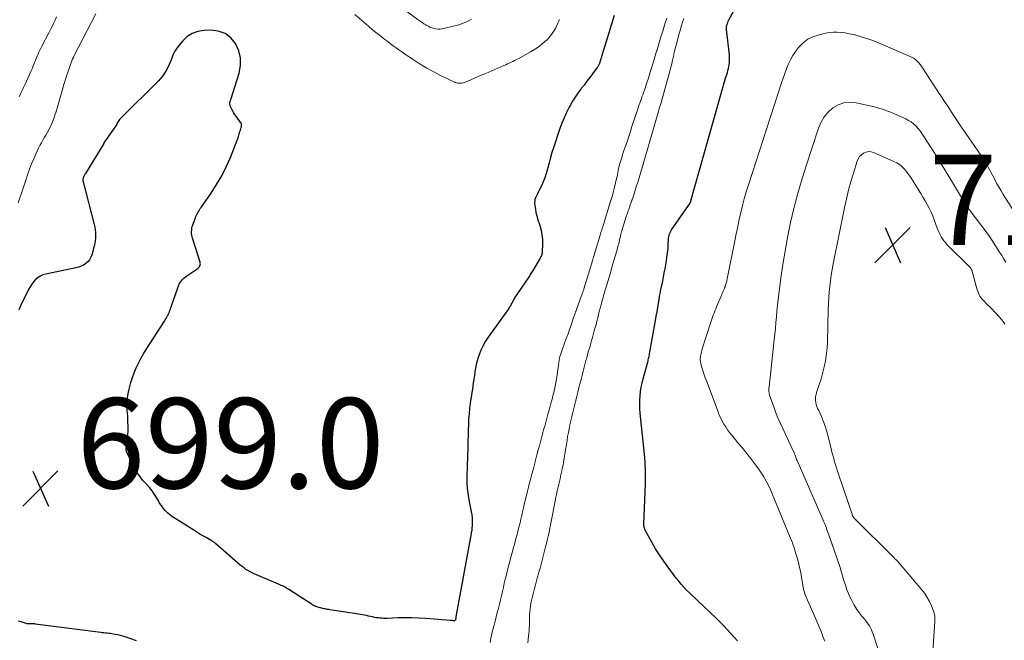
# Model space of a CAD drawing. Units: feet. Extents: x 2015000 to 2020012, y 540000 to 545000.
# Drawn here: x 2016460 to 2016678, y 543777 to 543914 of the extents above; entities that cross this region are included whole.
import ezdxf

# ---------------------------------------------------------------- set-up
doc = ezdxf.new("R2010")
doc.units = ezdxf.units.FT
doc.header["$LTSCALE"] = 100
doc.header["$MEASUREMENT"] = 0
for name, color, linetype, lineweight in [('CONTOUR INDEX', 32, 'Continuous', 25), ('CONTOUR INTERMEDIATE', 40, 'Continuous', 15), ('SPOT ELEVATION', 7, 'Continuous', 15)]:
    doc.layers.add(name, color=color, linetype=linetype, lineweight=lineweight)
doc.styles.add('slant', font='romans.shx', dxfattribs={"oblique": 14.999978})

# ---------------------------------------------------------------- blocks, each defined once
blk = doc.blocks.new('SPOT')
at = {"layer": 'SPOT ELEVATION', "lineweight": 25}
for p, q in [((-3.95, -3.95), (3.86, 3.85)), ((-1.67, 3.81), (1.74, -3.97))]:
    blk.add_line(p, q, dxfattribs=at)

msp = doc.modelspace()

# ---------------------------------------------------------------- linework, layer by layer
at = {"layer": 'CONTOUR INDEX', "elevation": 700, "flags": 128}
for points in [[(2016619.11, 543776.46), (2016617.62, 543778.14), (2016616.09, 543779.78), (2016614.51, 543781.37), (2016612.89, 543782.93), (2016610.36, 543785.28), (2016609.73, 543785.87), (2016609.09, 543786.47), (2016608.47, 543787.08), (2016607.85, 543787.7), (2016607.24, 543788.33), (2016606.66, 543788.97), (2016606.11, 543789.64), (2016605.57, 543790.33), (2016603.76, 543792.76), (2016602.8, 543794.1), (2016601.88, 543795.46), (2016601, 543796.85), (2016600.16, 543798.27), (2016598.74, 543800.78), (2016598.65, 543800.96), (2016598.57, 543801.15), (2016598.51, 543801.34), (2016598.47, 543801.54), (2016598.44, 543801.74), (2016598.42, 543801.94), (2016598.41, 543802.14), (2016598.41, 543802.34), (2016598.76, 543811.15), (2016598.78, 543811.99), (2016598.79, 543812.82), (2016598.78, 543813.65), (2016598.75, 543814.48), (2016598.71, 543815.31), (2016598.66, 543816.14), (2016598.59, 543816.97), (2016598.52, 543817.8), (2016597.6, 543826.92), (2016597.53, 543827.88), (2016597.49, 543828.83), (2016597.51, 543829.78), (2016597.56, 543830.73), (2016597.66, 543831.68), (2016597.79, 543832.62), (2016597.98, 543833.55), (2016598.21, 543834.48), (2016599.17, 543837.96), (2016599.24, 543838.22), (2016599.31, 543838.48), (2016599.37, 543838.74), (2016599.44, 543839), (2016599.5, 543839.26), (2016599.56, 543839.52), (2016599.62, 543839.78), (2016599.67, 543840.05), (2016600.98, 543847.46), (2016601.14, 543848.4), (2016601.31, 543849.34), (2016601.47, 543850.29), (2016601.63, 543851.23), (2016601.84, 543852.52), (2016601.89, 543852.82), (2016601.94, 543853.12), (2016601.99, 543853.42), (2016602.05, 543853.72), (2016602.11, 543854.02), (2016602.17, 543854.32), (2016602.23, 543854.62), (2016602.29, 543854.91), (2016602.56, 543856.14), (2016602.75, 543857.05), (2016602.92, 543857.96), (2016603.09, 543858.88), (2016603.24, 543859.79), (2016603.46, 543861.23), (2016603.57, 543862.02), (2016603.67, 543862.81), (2016603.74, 543863.6), (2016603.8, 543864.4), (2016603.85, 543865.34), (2016603.88, 543865.66), (2016603.93, 543865.98), (2016604, 543866.3), (2016604.08, 543866.61), (2016604.2, 543866.92), (2016604.33, 543867.22), (2016604.48, 543867.5), (2016604.66, 543867.77), (2016608.62, 543873.44), (2016608.68, 543873.54), (2016608.71, 543873.64), (2016608.74, 543873.73), (2016608.77, 543873.83), (2016608.8, 543873.93), (2016616.51, 543901.09), (2016616.64, 543901.53), (2016616.76, 543901.96), (2016616.89, 543902.39), (2016617.01, 543902.82), (2016617.02, 543902.85), (2016617.13, 543903.27), (2016617.22, 543903.69), (2016617.3, 543904.12), (2016617.35, 543904.55), (2016617.39, 543904.98), (2016617.4, 543905.41), (2016617.38, 543905.84), (2016617.35, 543906.27), (2016616.68, 543911.92), (2016616.67, 543912.02), (2016616.66, 543912.12), (2016616.67, 543912.23), (2016616.67, 543912.33), (2016616.69, 543912.43), (2016616.7, 543912.53), (2016616.73, 543912.63), (2016616.75, 543912.73), (2016616.76, 543912.76), (2016616.79, 543912.88), (2016616.83, 543912.99), (2016616.86, 543913.11), (2016616.9, 543913.22), (2016616.93, 543913.34), (2016616.97, 543913.45), (2016617.01, 543913.56), (2016617.05, 543913.66), (2016617.09, 543913.77), (2016617.14, 543913.87), (2016617.19, 543913.97), (2016617.25, 543914.07), (2016622.12, 543922.93)], [(2016591.78, 543915), (2016589.51, 543907.53), (2016589.46, 543907.36), (2016589.4, 543907.18), (2016589.35, 543907.01), (2016589.3, 543906.83), (2016589.24, 543906.66), (2016589.19, 543906.48), (2016589.14, 543906.31), (2016589.08, 543906.14), (2016589.03, 543905.96), (2016588.98, 543905.79), (2016588.93, 543905.62), (2016588.87, 543905.44), (2016588.82, 543905.27), (2016588.77, 543905.1), (2016588.72, 543904.92), (2016588.66, 543904.75), (2016588.61, 543904.57), (2016588.55, 543904.41), (2016588.48, 543904.25), (2016588.42, 543904.09), (2016588.34, 543903.93), (2016588.26, 543903.78), (2016588.16, 543903.63), (2016588.07, 543903.49), (2016587.04, 543902.1), (2016586.42, 543901.26), (2016585.79, 543900.43), (2016585.16, 543899.61), (2016584.52, 543898.8), (2016584.44, 543898.7), (2016583.78, 543897.83), (2016583.16, 543896.93), (2016582.58, 543896), (2016582.04, 543895.05), (2016581.85, 543894.7), (2016581.27, 543893.54), (2016580.72, 543892.36), (2016580.24, 543891.16), (2016579.8, 543889.95), (2016578.38, 543885.71), (2016578.03, 543884.62), (2016577.69, 543883.51), (2016577.38, 543882.4), (2016577.09, 543881.28), (2016577.01, 543880.93), (2016576.74, 543880), (2016576.44, 543879.07), (2016576.09, 543878.17), (2016575.7, 543877.28), (2016575.16, 543876.17), (2016575, 543875.85), (2016574.84, 543875.53), (2016574.67, 543875.22), (2016574.5, 543874.91), (2016574.35, 543874.59), (2016574.25, 543874.26), (2016574.21, 543873.93), (2016574.2, 543873.58), (2016574.27, 543872.82), (2016574.35, 543872.08), (2016574.47, 543871.36), (2016574.65, 543870.65), (2016574.85, 543869.94), (2016575.33, 543868.48), (2016575.61, 543867.46), (2016575.81, 543866.44), (2016575.91, 543865.4), (2016575.93, 543864.35), (2016575.87, 543862.67), (2016575.85, 543862.45), (2016575.82, 543862.23), (2016575.76, 543862.02), (2016575.69, 543861.81), (2016575.6, 543861.61), (2016575.51, 543861.41), (2016575.4, 543861.21), (2016575.29, 543861.02), (2016573.92, 543858.74), (2016573.79, 543858.52), (2016573.65, 543858.3), (2016573.52, 543858.08), (2016573.38, 543857.86), (2016573.24, 543857.64), (2016573.1, 543857.42), (2016572.96, 543857.21), (2016572.82, 543856.99), (2016569.77, 543852.42), (2016569.65, 543852.22), (2016569.52, 543852.02), (2016569.41, 543851.81), (2016569.31, 543851.6), (2016569.29, 543851.55), (2016569.19, 543851.36), (2016569.1, 543851.18), (2016569, 543850.99), (2016568.91, 543850.81), (2016568.8, 543850.62), (2016568.69, 543850.45), (2016568.58, 543850.27), (2016568.46, 543850.1), (2016563.91, 543843.74), (2016563.31, 543842.81), (2016562.76, 543841.85), (2016562.31, 543840.84), (2016561.91, 543839.81), (2016561.72, 543839.24), (2016561.48, 543838.46), (2016561.27, 543837.67), (2016561.11, 543836.87), (2016560.97, 543836.06), (2016560.85, 543835.25), (2016560.73, 543834.44), (2016560.61, 543833.63), (2016560.49, 543832.81), (2016559.94, 543829.13), (2016559.79, 543827.94), (2016559.66, 543826.74), (2016559.57, 543825.55), (2016559.52, 543824.35), (2016559.48, 543823.14), (2016559.45, 543821.94), (2016559.41, 543820.74), (2016559.38, 543819.54), (2016559.3, 543816.75), (2016559.27, 543815.67), (2016559.24, 543814.58), (2016559.21, 543813.5), (2016559.17, 543812.41), (2016559.18, 543811.33), (2016559.23, 543810.25), (2016559.36, 543809.17), (2016559.53, 543808.11), (2016560.15, 543805.03), (2016560.26, 543804.37), (2016560.34, 543803.71), (2016560.36, 543803.04), (2016560.36, 543802.37), (2016560.3, 543801.07), (2016560.3, 543801.04), (2016560.29, 543801.02), (2016560.29, 543801), (2016560.29, 543800.98), (2016560.27, 543800.89), (2016560.26, 543800.87), (2016560.26, 543800.84), (2016560.25, 543800.82), (2016560.25, 543800.8), (2016560.22, 543800.71), (2016560.22, 543800.68), (2016560.21, 543800.66), (2016560.21, 543800.64), (2016560.2, 543800.62), (2016560.17, 543800.53), (2016560.17, 543800.5), (2016560.16, 543800.48), (2016560.16, 543800.46), (2016560.15, 543800.44), (2016560.13, 543800.34), (2016560.12, 543800.32), (2016560.12, 543800.29), (2016560.12, 543800.27), (2016560.11, 543800.24), (2016556.76, 543781.78), (2016556.74, 543781.69), (2016556.72, 543781.6), (2016556.71, 543781.52), (2016556.68, 543781.19), (2016556.66, 543781.12), (2016556.63, 543781.05), (2016556.59, 543780.98), (2016556.53, 543780.93), (2016556.46, 543780.89), (2016556.39, 543780.86), (2016556.32, 543780.86), (2016556.24, 543780.86), (2016556.16, 543780.88), (2016556.08, 543780.9), (2016556, 543780.92), (2016555.92, 543780.93), (2016555.83, 543780.95), (2016555.75, 543780.96), (2016555.66, 543780.97), (2016555.58, 543780.97), (2016550.11, 543781.38), (2016548.55, 543781.47), (2016546.99, 543781.53), (2016545.43, 543781.53), (2016543.87, 543781.5), (2016541.56, 543781.42), (2016541.15, 543781.41), (2016540.74, 543781.41), (2016540.33, 543781.43), (2016539.92, 543781.46), (2016539.52, 543781.51), (2016539.12, 543781.56), (2016538.71, 543781.63), (2016538.31, 543781.72), (2016538.24, 543781.74), (2016537.8, 543781.83), (2016537.37, 543781.93), (2016536.93, 543782.02), (2016536.49, 543782.11), (2016536.04, 543782.2), (2016535.59, 543782.28), (2016535.15, 543782.35), (2016534.7, 543782.42), (2016528.84, 543783.32), (2016528.58, 543783.36), (2016528.31, 543783.41), (2016528.05, 543783.45), (2016527.79, 543783.5), (2016527.52, 543783.56), (2016527.26, 543783.61), (2016527, 543783.67), (2016526.74, 543783.73), (2016526.67, 543783.74), (2016526.43, 543783.8), (2016526.2, 543783.87), (2016525.97, 543783.95), (2016525.74, 543784.04), (2016525.52, 543784.13), (2016525.3, 543784.24), (2016525.09, 543784.36), (2016524.89, 543784.48), (2016519.76, 543787.8), (2016519.48, 543787.97), (2016519.2, 543788.14), (2016518.92, 543788.3), (2016518.63, 543788.45), (2016518.34, 543788.59), (2016518.05, 543788.73), (2016517.76, 543788.86), (2016517.46, 543788.99), (2016512.57, 543791.04), (2016512.09, 543791.25), (2016511.61, 543791.48), (2016511.14, 543791.73), (2016510.69, 543792), (2016510.24, 543792.28), (2016509.81, 543792.58), (2016509.39, 543792.91), (2016508.98, 543793.24), (2016503.55, 543797.96), (2016503.43, 543798.07), (2016503.31, 543798.17), (2016503.18, 543798.26), (2016503.05, 543798.36), (2016502.92, 543798.45), (2016502.78, 543798.53), (2016502.65, 543798.62), (2016502.51, 543798.7), (2016501.4, 543799.32), (2016500.72, 543799.71), (2016500.03, 543800.11), (2016499.35, 543800.52), (2016498.67, 543800.94), (2016494.53, 543803.52), (2016493.95, 543803.91), (2016493.4, 543804.34), (2016492.88, 543804.81), (2016492.38, 543805.3), (2016491.93, 543805.84), (2016491.51, 543806.4), (2016491.12, 543806.98), (2016490.77, 543807.59), (2016490.51, 543808.07), (2016490.01, 543808.9), (2016489.46, 543809.7), (2016488.85, 543810.44), (2016488.19, 543811.15), (2016488.11, 543811.23), (2016487.42, 543811.98), (2016486.77, 543812.77), (2016486.21, 543813.62), (2016485.71, 543814.51), (2016484, 543817.91), (2016483.81, 543818.4), (2016483.71, 543818.91), (2016483.71, 543819.42), (2016483.79, 543819.94), (2016483.91, 543820.47), (2016484.01, 543821), (2016484.07, 543821.54), (2016484.1, 543822.08), (2016484.12, 543823), (2016484.12, 543824), (2016484.1, 543825), (2016484.05, 543826), (2016483.97, 543827), (2016483.94, 543827.33), (2016483.89, 543828.49), (2016483.92, 543829.64), (2016484.07, 543830.78), (2016484.29, 543831.92), (2016484.44, 543832.52), (2016484.74, 543833.65), (2016485.09, 543834.76), (2016485.5, 543835.85), (2016485.95, 543836.93), (2016486.45, 543837.98), (2016486.98, 543839.02), (2016487.56, 543840.03), (2016488.17, 543841.03), (2016492.16, 543847.26), (2016492.35, 543847.56), (2016492.53, 543847.85), (2016492.7, 543848.15), (2016492.87, 543848.46), (2016492.9, 543848.51), (2016493.04, 543848.79), (2016493.17, 543849.08), (2016493.29, 543849.37), (2016493.41, 543849.67), (2016493.51, 543849.97), (2016493.61, 543850.27), (2016493.72, 543850.57), (2016493.82, 543850.87), (2016495.14, 543854.69), (2016495.3, 543855.09), (2016495.48, 543855.47), (2016495.7, 543855.83), (2016495.94, 543856.18), (2016496.22, 543856.5), (2016496.51, 543856.8), (2016496.83, 543857.08), (2016497.17, 543857.33), (2016499.58, 543858.97), (2016499.73, 543859.1), (2016499.86, 543859.24), (2016499.97, 543859.4), (2016500.06, 543859.57), (2016500.11, 543859.76), (2016500.14, 543859.95), (2016500.12, 543860.14), (2016500.08, 543860.33), (2016498.39, 543865.64), (2016498.3, 543866), (2016498.23, 543866.37), (2016498.2, 543866.74), (2016498.19, 543867.11), (2016498.22, 543867.48), (2016498.28, 543867.85), (2016498.36, 543868.22), (2016498.47, 543868.57), (2016498.49, 543868.63), (2016498.62, 543868.99), (2016498.75, 543869.35), (2016498.88, 543869.71), (2016499.01, 543870.07), (2016499.05, 543870.16), (2016499.17, 543870.47), (2016499.3, 543870.78), (2016499.45, 543871.07), (2016499.6, 543871.37), (2016499.77, 543871.65), (2016499.94, 543871.94), (2016500.12, 543872.21), (2016500.31, 543872.49), (2016502.52, 543875.66), (2016503.74, 543877.55), (2016504.88, 543879.5), (2016505.88, 543881.51), (2016506.79, 543883.58), (2016508.32, 543887.38), (2016508.42, 543887.65), (2016508.51, 543887.92), (2016508.6, 543888.2), (2016508.67, 543888.48), (2016508.75, 543888.76), (2016508.83, 543889.03), (2016508.92, 543889.31), (2016509.01, 543889.58), (2016509.21, 543890.18), (2016509.25, 543890.32), (2016509.28, 543890.46), (2016509.29, 543890.6), (2016509.29, 543890.74), (2016509.27, 543890.88), (2016509.23, 543891.02), (2016509.17, 543891.14), (2016509.1, 543891.26), (2016508.01, 543892.76), (2016507.74, 543893.15), (2016507.49, 543893.55), (2016507.26, 543893.97), (2016507.05, 543894.39), (2016506.78, 543894.98), (2016506.73, 543895.12), (2016506.69, 543895.26), (2016506.67, 543895.41), (2016506.67, 543895.56), (2016506.67, 543895.58), (2016506.68, 543895.72), (2016506.7, 543895.86), (2016506.74, 543895.99), (2016506.79, 543896.12), (2016506.85, 543896.25), (2016506.9, 543896.38), (2016506.95, 543896.52), (2016506.99, 543896.65), (2016508.74, 543902.23), (2016509.04, 543903.93), (2016509.06, 543905.6), (2016508.65, 543907.21), (2016507.96, 543908.8), (2016506.87, 543910.06), (2016505.61, 543911.03), (2016504.11, 543911.55), (2016502.46, 543911.77), (2016500.96, 543911.72), (2016499.61, 543911.49), (2016498.35, 543911.06), (2016497.24, 543910.33), (2016496.23, 543909.39), (2016495.41, 543908.41), (2016494.93, 543907.77), (2016494.5, 543907.1), (2016494.14, 543906.39), (2016493.84, 543905.66), (2016493.79, 543905.54), (2016493.53, 543904.85), (2016493.24, 543904.16), (2016492.91, 543903.5), (2016492.57, 543902.84), (2016492.18, 543902.2), (2016491.76, 543901.6), (2016491.29, 543901.03), (2016490.78, 543900.48), (2016482.45, 543892.21), (2016482.25, 543891.99), (2016482.07, 543891.77), (2016481.92, 543891.53), (2016481.79, 543891.27), (2016481.56, 543890.79), (2016481.55, 543890.77), (2016481.54, 543890.74), (2016481.53, 543890.72), (2016481.52, 543890.7), (2016481.48, 543890.61), (2016481.47, 543890.59), (2016481.45, 543890.57), (2016481.44, 543890.55), (2016481.43, 543890.53), (2016478.93, 543887.04), (2016478.9, 543887), (2016478.87, 543886.95), (2016478.85, 543886.9), (2016478.82, 543886.85), (2016478.78, 543886.76), (2016478.75, 543886.68), (2016474.67, 543879.98), (2016474.61, 543879.89), (2016474.56, 543879.8), (2016474.5, 543879.7), (2016474.45, 543879.61), (2016474.4, 543879.52), (2016474.35, 543879.42), (2016474.31, 543879.33), (2016474.27, 543879.23), (2016474.19, 543879), (2016474.13, 543878.79), (2016474.1, 543878.57), (2016474.11, 543878.35), (2016474.15, 543878.14), (2016476.6, 543868.71), (2016476.73, 543868.11), (2016476.84, 543867.52), (2016476.89, 543866.91), (2016476.92, 543866.3), (2016476.9, 543865.69), (2016476.85, 543865.09), (2016476.75, 543864.49), (2016476.62, 543863.9), (2016476.56, 543863.68), (2016476.43, 543863.19), (2016476.3, 543862.71), (2016476.16, 543862.23), (2016476.02, 543861.75), (2016475.83, 543861.3), (2016475.6, 543860.88), (2016475.29, 543860.51), (2016474.93, 543860.18), (2016474.75, 543860.05), (2016474.25, 543859.71), (2016473.72, 543859.43), (2016473.16, 543859.22), (2016472.57, 543859.06), (2016465.89, 543857.71), (2016465.26, 543857.52), (2016464.67, 543857.26), (2016464.13, 543856.91), (2016463.63, 543856.48), (2016463.18, 543855.98), (2016462.77, 543855.46), (2016462.42, 543854.9), (2016462.1, 543854.32), (2016460.38, 543850.81), (2016459.91, 543849.8)], [(2016459.76, 543780.89), (2016460.39, 543780.69), (2016461.26, 543780.4), (2016461.45, 543780.35), (2016461.64, 543780.31), (2016461.84, 543780.28), (2016462.04, 543780.28), (2016462.06, 543780.28), (2016462.25, 543780.28), (2016462.43, 543780.28), (2016462.62, 543780.28), (2016462.81, 543780.29), (2016463, 543780.29), (2016463.19, 543780.28), (2016463.38, 543780.27), (2016463.57, 543780.24), (2016478.06, 543778.35), (2016478.41, 543778.31), (2016478.77, 543778.27), (2016479.12, 543778.23), (2016479.48, 543778.19), (2016479.83, 543778.15), (2016480.18, 543778.11), (2016480.54, 543778.06), (2016480.89, 543778), (2016481.28, 543777.94), (2016481.83, 543777.83), (2016482.37, 543777.71), (2016482.9, 543777.56), (2016483.42, 543777.38), (2016485.89, 543776.5)]]:
    msp.add_lwpolyline(points, dxfattribs=at)
at = {"layer": 'CONTOUR INTERMEDIATE', "flags": 128}
for points, elevation in [([(2016560.18, 543914.21), (2016559.66, 543913.89), (2016559.12, 543913.61), (2016558.55, 543913.38), (2016557.98, 543913.16), (2016557.39, 543912.98), (2016556.8, 543912.82), (2016553.71, 543912.09), (2016553.25, 543912.02), (2016552.8, 543911.99), (2016552.34, 543912.03), (2016551.89, 543912.12), (2016551.44, 543912.27), (2016551, 543912.44), (2016550.59, 543912.64), (2016550.18, 543912.88), (2016550.11, 543912.92), (2016549.68, 543913.2), (2016549.25, 543913.49), (2016548.83, 543913.78), (2016548.42, 543914.08), (2016539.72, 543920.49)], 708), ([(2016477, 543915.35), (2016472.21, 543906.12), (2016472.14, 543906), (2016472.08, 543905.88), (2016472.02, 543905.76), (2016471.96, 543905.64), (2016471.85, 543905.44), (2016471.84, 543905.42), (2016471.83, 543905.4), (2016471.83, 543905.38), (2016471.82, 543905.36), (2016471.78, 543905.28), (2016471.77, 543905.26), (2016471.77, 543905.24), (2016471.76, 543905.22), (2016471.75, 543905.2), (2016470.8, 543902.45), (2016470.66, 543902.05), (2016470.52, 543901.65), (2016470.39, 543901.25), (2016470.26, 543900.84), (2016470.25, 543900.82), (2016470.11, 543900.4), (2016469.98, 543899.98), (2016469.85, 543899.56), (2016469.73, 543899.14), (2016468.39, 543894.47), (2016468.16, 543893.71), (2016467.92, 543892.96), (2016467.65, 543892.22), (2016467.37, 543891.48), (2016467.21, 543891.06), (2016466.99, 543890.54), (2016466.75, 543890.02), (2016466.49, 543889.52), (2016466.21, 543889.02), (2016465.93, 543888.53), (2016465.64, 543888.04), (2016465.35, 543887.55), (2016465.07, 543887.06), (2016464.93, 543886.83), (2016464.59, 543886.22), (2016464.27, 543885.6), (2016463.97, 543884.96), (2016463.68, 543884.32), (2016463.23, 543883.28), (2016462.75, 543882.11), (2016462.29, 543880.93), (2016461.86, 543879.74), (2016461.44, 543878.54), (2016461.22, 543877.86), (2016460.86, 543876.76), (2016460.5, 543875.67), (2016460.15, 543874.58), (2016459.8, 543873.49)], 704), ([(2016579.64, 543914.11), (2016579.6, 543913.95), (2016579.55, 543913.78), (2016579.49, 543913.62), (2016579.42, 543913.47), (2016579.35, 543913.31), (2016578.78, 543912.15), (2016578.38, 543911.45), (2016577.94, 543910.78), (2016577.42, 543910.16), (2016576.86, 543909.58), (2016576.56, 543909.3), (2016575.79, 543908.64), (2016574.99, 543908.01), (2016574.14, 543907.45), (2016573.27, 543906.93), (2016570.52, 543905.43), (2016570.14, 543905.23), (2016569.75, 543905.03), (2016569.36, 543904.83), (2016568.97, 543904.64), (2016568.58, 543904.46), (2016568.19, 543904.28), (2016567.79, 543904.1), (2016567.39, 543903.93), (2016563.39, 543902.19), (2016562.55, 543901.83), (2016561.72, 543901.47), (2016560.87, 543901.11), (2016560.03, 543900.76), (2016558.87, 543900.27), (2016558.61, 543900.18), (2016558.34, 543900.1), (2016558.06, 543900.05), (2016557.78, 543900.03), (2016557.53, 543900.01), (2016557.37, 543900.01), (2016557.22, 543900.02), (2016557.07, 543900.05), (2016556.92, 543900.09), (2016556.77, 543900.14), (2016556.62, 543900.2), (2016556.48, 543900.26), (2016556.33, 543900.32), (2016553.2, 543901.82), (2016551.73, 543902.57), (2016550.28, 543903.36), (2016548.87, 543904.21), (2016547.48, 543905.1), (2016546.01, 543906.09), (2016545.38, 543906.52), (2016544.75, 543906.96), (2016544.12, 543907.41), (2016543.5, 543907.86), (2016542.88, 543908.31), (2016542.26, 543908.77), (2016541.64, 543909.23), (2016541.03, 543909.69), (2016540.62, 543910), (2016539.81, 543910.62), (2016539.01, 543911.26), (2016538.23, 543911.91), (2016537.45, 543912.57), (2016534.37, 543915.25)], 704), ([(2016468.28, 543914.69), (2016467.96, 543913.98), (2016467.63, 543913.27), (2016467.29, 543912.57), (2016466.94, 543911.88), (2016466.59, 543911.18), (2016465.03, 543908.21), (2016464.81, 543907.77), (2016464.59, 543907.33), (2016464.38, 543906.88), (2016464.18, 543906.43), (2016463.99, 543905.97), (2016463.8, 543905.51), (2016463.61, 543905.06), (2016463.43, 543904.6), (2016463.24, 543904.12), (2016463.05, 543903.66), (2016462.85, 543903.2), (2016462.65, 543902.74), (2016461.63, 543900.49), (2016461.31, 543899.78), (2016460.98, 543899.08), (2016460.65, 543898.39), (2016460.32, 543897.69), (2016459.98, 543897)], 708), ([(2016603.46, 543914.45), (2016603.14, 543913.41), (2016602.82, 543912.36), (2016602.5, 543911.32), (2016602.18, 543910.28), (2016601.87, 543909.24), (2016601.55, 543908.2), (2016601.23, 543907.16), (2016601.21, 543907.08), (2016600.9, 543906.08), (2016600.6, 543905.07), (2016600.29, 543904.07), (2016599.99, 543903.07), (2016599.96, 543902.98), (2016599.64, 543901.95), (2016599.32, 543900.93), (2016598.99, 543899.92), (2016598.65, 543898.9), (2016598.15, 543897.41), (2016598.05, 543897.14), (2016597.96, 543896.88), (2016597.86, 543896.61), (2016597.76, 543896.35), (2016597.67, 543896.09), (2016597.57, 543895.82), (2016597.47, 543895.56), (2016597.38, 543895.29), (2016596.88, 543893.84), (2016596.55, 543892.86), (2016596.23, 543891.88), (2016595.91, 543890.9), (2016595.6, 543889.91), (2016595.58, 543889.84), (2016595.28, 543888.89), (2016594.98, 543887.95), (2016594.66, 543887.01), (2016594.34, 543886.07), (2016594.13, 543885.48), (2016593.91, 543884.84), (2016593.69, 543884.19), (2016593.48, 543883.55), (2016593.27, 543882.9), (2016593.14, 543882.47), (2016593.01, 543882.03), (2016592.9, 543881.59), (2016592.8, 543881.14), (2016592.71, 543880.69), (2016592.63, 543880.24), (2016592.54, 543879.79), (2016592.45, 543879.34), (2016592.35, 543878.89), (2016592.13, 543877.91), (2016591.91, 543876.98), (2016591.68, 543876.05), (2016591.42, 543875.12), (2016591.15, 543874.2), (2016591.11, 543874.07), (2016590.81, 543873.1), (2016590.52, 543872.12), (2016590.21, 543871.15), (2016589.91, 543870.18), (2016589.42, 543868.59), (2016589.36, 543868.41), (2016589.3, 543868.23), (2016589.25, 543868.05), (2016589.19, 543867.87), (2016589.13, 543867.69), (2016589.07, 543867.51), (2016589.02, 543867.33), (2016588.96, 543867.15), (2016588.47, 543865.58), (2016588.17, 543864.61), (2016587.87, 543863.65), (2016587.58, 543862.68), (2016587.29, 543861.71), (2016586.94, 543860.5), (2016586.83, 543860.13), (2016586.72, 543859.75), (2016586.61, 543859.38), (2016586.51, 543859), (2016586.4, 543858.63), (2016586.29, 543858.25), (2016586.18, 543857.88), (2016586.06, 543857.51), (2016585.12, 543854.46), (2016585.07, 543854.31), (2016585.03, 543854.17), (2016584.98, 543854.02), (2016584.93, 543853.88), (2016584.88, 543853.73), (2016584.83, 543853.59), (2016584.78, 543853.45), (2016584.73, 543853.3), (2016583.55, 543850.08), (2016583.46, 543849.83), (2016583.37, 543849.58), (2016583.27, 543849.33), (2016583.18, 543849.08), (2016583.08, 543848.82), (2016582.99, 543848.57), (2016582.9, 543848.32), (2016582.81, 543848.06), (2016582.26, 543846.41), (2016581.93, 543845.46), (2016581.6, 543844.5), (2016581.25, 543843.55), (2016580.91, 543842.6), (2016580.52, 543841.54), (2016580.36, 543841.12), (2016580.21, 543840.69), (2016580.07, 543840.27), (2016579.92, 543839.85), (2016579.8, 543839.42), (2016579.69, 543838.98), (2016579.6, 543838.55), (2016579.54, 543838.1), (2016579.4, 543836.96), (2016579.29, 543836.13), (2016579.18, 543835.31), (2016579.05, 543834.49), (2016578.91, 543833.67), (2016578.75, 543832.85), (2016578.57, 543832.04), (2016578.38, 543831.23), (2016578.17, 543830.42), (2016578.12, 543830.22), (2016577.87, 543829.33), (2016577.63, 543828.45), (2016577.39, 543827.56), (2016577.14, 543826.68), (2016577.14, 543826.66), (2016576.9, 543825.79), (2016576.66, 543824.91), (2016576.42, 543824.04), (2016576.18, 543823.16), (2016575.94, 543822.28), (2016575.7, 543821.41), (2016575.47, 543820.54), (2016575.24, 543819.66), (2016575.01, 543818.79), (2016574.78, 543817.92), (2016574.55, 543817.04), (2016574.32, 543816.17), (2016574.31, 543816.11), (2016574.07, 543815.21), (2016573.84, 543814.3), (2016573.6, 543813.4), (2016573.36, 543812.5), (2016573.33, 543812.41), (2016573.08, 543811.47), (2016572.84, 543810.52), (2016572.6, 543809.58), (2016572.36, 543808.63), (2016572.16, 543807.81), (2016572.03, 543807.27), (2016571.9, 543806.72), (2016571.78, 543806.17), (2016571.66, 543805.62), (2016571.54, 543805.07), (2016571.42, 543804.52), (2016571.29, 543803.97), (2016571.16, 543803.42), (2016570.96, 543802.61), (2016570.72, 543801.65), (2016570.48, 543800.7), (2016570.24, 543799.75), (2016569.98, 543798.8), (2016569.98, 543798.77), (2016569.72, 543797.82), (2016569.46, 543796.87), (2016569.21, 543795.92), (2016568.95, 543794.97), (2016568.69, 543794.02), (2016568.44, 543793.07), (2016568.2, 543792.12), (2016567.95, 543791.16), (2016567.93, 543791.05), (2016567.7, 543790.13), (2016567.48, 543789.2), (2016567.26, 543788.28), (2016567.05, 543787.36), (2016566.83, 543786.43), (2016566.62, 543785.51), (2016566.4, 543784.59), (2016566.17, 543783.66), (2016566.16, 543783.63), (2016565.93, 543782.7), (2016565.69, 543781.76), (2016565.45, 543780.83), (2016565.2, 543779.9), (2016565.2, 543779.88), (2016564.95, 543778.94), (2016564.72, 543778), (2016564.52, 543777.05), (2016564.32, 543776.1)], 696), ([(2016572.67, 543775.97), (2016572.78, 543776.75), (2016572.87, 543777.52), (2016572.92, 543778.04), (2016572.97, 543778.64), (2016573, 543779.24), (2016573.02, 543779.84), (2016573.02, 543780.44), (2016573.02, 543781.04), (2016573.03, 543781.64), (2016573.07, 543782.24), (2016573.13, 543782.84), (2016573.19, 543783.38), (2016573.31, 543784.25), (2016573.45, 543785.11), (2016573.63, 543785.96), (2016573.84, 543786.81), (2016573.85, 543786.85), (2016574.08, 543787.71), (2016574.31, 543788.58), (2016574.54, 543789.44), (2016574.78, 543790.3), (2016574.92, 543790.77), (2016575.16, 543791.65), (2016575.4, 543792.53), (2016575.64, 543793.41), (2016575.87, 543794.29), (2016576.1, 543795.17), (2016576.33, 543796.06), (2016576.56, 543796.94), (2016576.78, 543797.82), (2016576.99, 543798.71), (2016577.2, 543799.6), (2016577.39, 543800.48), (2016577.58, 543801.38), (2016577.66, 543801.73), (2016577.81, 543802.49), (2016577.95, 543803.24), (2016578.09, 543804), (2016578.22, 543804.75), (2016578.35, 543805.51), (2016578.49, 543806.26), (2016578.64, 543807.02), (2016578.79, 543807.77), (2016578.83, 543807.98), (2016579.01, 543808.84), (2016579.2, 543809.7), (2016579.4, 543810.55), (2016579.61, 543811.4), (2016579.62, 543811.45), (2016579.83, 543812.33), (2016580.03, 543813.21), (2016580.22, 543814.09), (2016580.4, 543814.97), (2016580.41, 543815.04), (2016580.58, 543815.96), (2016580.75, 543816.88), (2016580.9, 543817.8), (2016581.05, 543818.73), (2016581.23, 543819.98), (2016581.37, 543820.85), (2016581.51, 543821.72), (2016581.67, 543822.59), (2016581.84, 543823.45), (2016582.02, 543824.32), (2016582.21, 543825.18), (2016582.41, 543826.04), (2016582.61, 543826.9), (2016582.64, 543827), (2016582.86, 543827.91), (2016583.09, 543828.81), (2016583.32, 543829.72), (2016583.54, 543830.62), (2016583.55, 543830.65), (2016583.78, 543831.56), (2016584.01, 543832.48), (2016584.24, 543833.4), (2016584.47, 543834.31), (2016584.47, 543834.33), (2016584.71, 543835.25), (2016584.94, 543836.17), (2016585.18, 543837.08), (2016585.42, 543838), (2016585.56, 543838.54), (2016585.74, 543839.18), (2016585.91, 543839.82), (2016586.09, 543840.46), (2016586.28, 543841.1), (2016586.46, 543841.74), (2016586.64, 543842.38), (2016586.82, 543843.02), (2016587, 543843.66), (2016587.41, 543845.14), (2016587.6, 543845.85), (2016587.79, 543846.57), (2016587.98, 543847.28), (2016588.16, 543848), (2016588.34, 543848.72), (2016588.52, 543849.44), (2016588.71, 543850.16), (2016588.9, 543850.87), (2016589.03, 543851.33), (2016589.29, 543852.28), (2016589.55, 543853.22), (2016589.82, 543854.16), (2016590.1, 543855.1), (2016590.11, 543855.14), (2016590.4, 543856.1), (2016590.68, 543857.06), (2016590.97, 543858.02), (2016591.25, 543858.98), (2016591.54, 543859.95), (2016591.82, 543860.92), (2016592.1, 543861.88), (2016592.38, 543862.85), (2016592.73, 543864.09), (2016592.83, 543864.45), (2016592.93, 543864.82), (2016593.02, 543865.19), (2016593.1, 543865.56), (2016593.2, 543866.05), (2016593.23, 543866.18), (2016593.26, 543866.3), (2016593.28, 543866.43), (2016593.31, 543866.55), (2016593.34, 543866.68), (2016593.37, 543866.81), (2016593.4, 543866.93), (2016593.44, 543867.05), (2016594.49, 543870.45), (2016594.58, 543870.71), (2016594.67, 543870.97), (2016594.76, 543871.23), (2016594.85, 543871.48), (2016594.95, 543871.74), (2016595.04, 543872), (2016595.13, 543872.25), (2016595.22, 543872.51), (2016595.74, 543874.05), (2016596.07, 543875.04), (2016596.4, 543876.04), (2016596.71, 543877.04), (2016597.02, 543878.05), (2016597.32, 543879.06), (2016597.61, 543880.06), (2016597.91, 543881.07), (2016598.21, 543882.08), (2016598.51, 543883.1), (2016598.81, 543884.11), (2016599.1, 543885.12), (2016599.4, 543886.13), (2016599.7, 543887.16), (2016600, 543888.18), (2016600.3, 543889.19), (2016600.59, 543890.21), (2016600.89, 543891.25), (2016601.19, 543892.27), (2016601.49, 543893.3), (2016601.78, 543894.32), (2016601.81, 543894.4), (2016602.12, 543895.47), (2016602.42, 543896.53), (2016602.73, 543897.59), (2016603.05, 543898.66), (2016603.06, 543898.69), (2016603.36, 543899.76), (2016603.66, 543900.83), (2016603.94, 543901.9), (2016604.22, 543902.97), (2016604.63, 543904.57), (2016604.69, 543904.84), (2016604.76, 543905.12), (2016604.82, 543905.4), (2016604.88, 543905.68), (2016604.94, 543905.95), (2016605, 543906.23), (2016605.06, 543906.51), (2016605.13, 543906.79), (2016605.49, 543908.24), (2016605.75, 543909.24), (2016606.01, 543910.24), (2016606.29, 543911.23), (2016606.58, 543912.22), (2016606.6, 543912.3), (2016606.9, 543913.33), (2016607.21, 543914.36)], 696), ([(2016638.46, 543776.33), (2016638.07, 543777.41), (2016637.67, 543778.48), (2016637.25, 543779.54), (2016636.8, 543780.59), (2016636.34, 543781.63), (2016634.61, 543785.44), (2016634.46, 543785.79), (2016634.32, 543786.14), (2016634.19, 543786.5), (2016634.07, 543786.86), (2016633.96, 543787.23), (2016633.86, 543787.6), (2016633.78, 543787.97), (2016633.71, 543788.35), (2016633.35, 543790.46), (2016633.14, 543791.58), (2016632.9, 543792.7), (2016632.63, 543793.8), (2016632.33, 543794.9), (2016632, 543796.03), (2016631.84, 543796.56), (2016631.67, 543797.09), (2016631.49, 543797.61), (2016631.29, 543798.13), (2016631.09, 543798.64), (2016630.89, 543799.16), (2016630.68, 543799.67), (2016630.47, 543800.19), (2016627.2, 543808.14), (2016626.98, 543808.68), (2016626.75, 543809.22), (2016626.51, 543809.75), (2016626.27, 543810.28), (2016626.02, 543810.81), (2016625.76, 543811.33), (2016625.49, 543811.84), (2016625.2, 543812.35), (2016624.97, 543812.75), (2016624.54, 543813.45), (2016624.1, 543814.13), (2016623.63, 543814.8), (2016623.14, 543815.45), (2016622.53, 543816.24), (2016621.72, 543817.27), (2016620.91, 543818.3), (2016620.08, 543819.32), (2016619.24, 543820.34), (2016617.85, 543822.02), (2016617.38, 543822.61), (2016616.94, 543823.21), (2016616.52, 543823.83), (2016616.12, 543824.46), (2016615.76, 543825.11), (2016615.41, 543825.78), (2016615.11, 543826.46), (2016614.83, 543827.15), (2016612.25, 543834.05), (2016612, 543834.73), (2016611.77, 543835.42), (2016611.54, 543836.12), (2016611.33, 543836.82), (2016611.04, 543837.8), (2016610.98, 543838.01), (2016610.94, 543838.22), (2016610.91, 543838.44), (2016610.89, 543838.65), (2016610.88, 543838.87), (2016610.89, 543839.09), (2016610.91, 543839.3), (2016610.94, 543839.51), (2016611, 543839.78), (2016611.07, 543840.13), (2016611.15, 543840.47), (2016611.24, 543840.81), (2016611.34, 543841.15), (2016613.14, 543846.8), (2016613.29, 543847.26), (2016613.44, 543847.71), (2016613.61, 543848.17), (2016613.78, 543848.62), (2016613.96, 543849.08), (2016614.13, 543849.53), (2016614.32, 543849.98), (2016614.5, 543850.42), (2016615.44, 543852.69), (2016615.56, 543852.97), (2016615.68, 543853.25), (2016615.8, 543853.52), (2016615.92, 543853.8), (2016616.04, 543854.07), (2016616.16, 543854.35), (2016616.27, 543854.63), (2016616.38, 543854.91), (2016616.44, 543855.1), (2016616.57, 543855.48), (2016616.69, 543855.86), (2016616.79, 543856.24), (2016616.87, 543856.63), (2016618.55, 543865.1), (2016618.87, 543866.66), (2016619.19, 543868.22), (2016619.53, 543869.78), (2016619.87, 543871.33), (2016620.24, 543872.88), (2016620.64, 543874.42), (2016621.08, 543875.94), (2016621.55, 543877.46), (2016628.88, 543900.06), (2016629.23, 543901.1), (2016629.59, 543902.14), (2016629.99, 543903.17), (2016630.39, 543904.19), (2016630.86, 543905.18), (2016631.38, 543906.14), (2016631.99, 543907.04), (2016632.66, 543907.9), (2016632.88, 543908.16), (2016633.77, 543909.03), (2016634.74, 543909.76), (2016635.83, 543910.29), (2016637, 543910.69), (2016638.63, 543911.09), (2016639.5, 543911.24), (2016640.37, 543911.34), (2016641.25, 543911.34), (2016642.13, 543911.27), (2016643.01, 543911.14), (2016643.89, 543910.98), (2016644.76, 543910.78), (2016645.62, 543910.56), (2016646.32, 543910.36), (2016647.52, 543909.99), (2016648.71, 543909.6), (2016649.88, 543909.16), (2016651.04, 543908.68), (2016657.41, 543905.94), (2016657.83, 543905.73), (2016658.24, 543905.49), (2016658.61, 543905.2), (2016658.96, 543904.88), (2016659.29, 543904.53), (2016659.6, 543904.16), (2016659.88, 543903.78), (2016660.15, 543903.39), (2016662.83, 543899.24), (2016663.29, 543898.53), (2016663.76, 543897.82), (2016664.22, 543897.12), (2016664.7, 543896.42), (2016665.17, 543895.71), (2016665.64, 543895.01), (2016666.11, 543894.31), (2016666.57, 543893.6), (2016667.59, 543892.06), (2016668.57, 543890.59), (2016669.56, 543889.12), (2016670.55, 543887.66), (2016671.56, 543886.2), (2016673.01, 543884.1), (2016673.33, 543883.64), (2016673.63, 543883.17), (2016673.93, 543882.7), (2016674.22, 543882.22), (2016674.49, 543881.73), (2016674.77, 543881.24), (2016675.03, 543880.75), (2016675.29, 543880.26), (2016676.19, 543878.53), (2016676.62, 543877.72), (2016677.07, 543876.92), (2016677.54, 543876.13), (2016678.02, 543875.35), (2016681.82, 543869.37)], 704), ([(2016651.62, 543770.27), (2016649.48, 543777.02), (2016649.33, 543777.49), (2016649.16, 543777.95), (2016648.99, 543778.41), (2016648.8, 543778.86), (2016648.59, 543779.3), (2016648.36, 543779.73), (2016648.1, 543780.14), (2016647.81, 543780.54), (2016646.98, 543781.59), (2016646.7, 543781.94), (2016646.42, 543782.29), (2016646.15, 543782.64), (2016645.87, 543782.99), (2016645.6, 543783.35), (2016645.35, 543783.72), (2016645.12, 543784.1), (2016644.9, 543784.49), (2016644.43, 543785.38), (2016644.05, 543786.16), (2016643.69, 543786.94), (2016643.38, 543787.75), (2016643.1, 543788.57), (2016642.82, 543789.42), (2016642.7, 543789.82), (2016642.58, 543790.22), (2016642.46, 543790.63), (2016642.35, 543791.04), (2016642.23, 543791.45), (2016642.11, 543791.85), (2016641.98, 543792.26), (2016641.85, 543792.66), (2016639.36, 543799.93), (2016639.23, 543800.31), (2016639.1, 543800.68), (2016638.96, 543801.04), (2016638.82, 543801.41), (2016638.67, 543801.8), (2016638.6, 543801.97), (2016638.53, 543802.14), (2016638.46, 543802.31), (2016638.39, 543802.48), (2016638.32, 543802.65), (2016638.25, 543802.82), (2016638.17, 543802.99), (2016638.1, 543803.16), (2016632.33, 543816.37), (2016632.23, 543816.61), (2016632.13, 543816.86), (2016632.04, 543817.11), (2016631.95, 543817.36), (2016631.88, 543817.57), (2016631.83, 543817.71), (2016631.78, 543817.86), (2016631.72, 543818), (2016631.67, 543818.15), (2016631.62, 543818.29), (2016631.56, 543818.43), (2016631.5, 543818.57), (2016631.43, 543818.71), (2016629.24, 543823.32), (2016628.66, 543824.59), (2016628.1, 543825.88), (2016627.58, 543827.18), (2016627.09, 543828.5), (2016626.32, 543830.63), (2016626.24, 543830.89), (2016626.17, 543831.15), (2016626.13, 543831.41), (2016626.1, 543831.68), (2016626.09, 543831.94), (2016626.09, 543832.21), (2016626.1, 543832.48), (2016626.12, 543832.75), (2016627.26, 543843.11), (2016627.39, 543844.39), (2016627.52, 543845.67), (2016627.64, 543846.95), (2016627.76, 543848.24), (2016627.87, 543849.52), (2016628, 543850.8), (2016628.15, 543852.09), (2016628.31, 543853.36), (2016628.76, 543856.83), (2016629.2, 543859.83), (2016629.67, 543862.82), (2016630.23, 543865.8), (2016630.83, 543868.78), (2016630.9, 543869.11), (2016631.62, 543872.23), (2016632.41, 543875.34), (2016633.3, 543878.41), (2016634.25, 543881.47), (2016637.09, 543890.07), (2016637.65, 543891.35), (2016638.35, 543892.54), (2016639.25, 543893.58), (2016640.28, 543894.52), (2016641.47, 543895.19), (2016642.71, 543895.64), (2016644.03, 543895.77), (2016645.39, 543895.67), (2016647.8, 543895.18), (2016649.51, 543894.77), (2016651.2, 543894.28), (2016652.85, 543893.68), (2016654.47, 543893), (2016656.45, 543892.09), (2016657.05, 543891.78), (2016657.61, 543891.42), (2016658.13, 543891.01), (2016658.62, 543890.55), (2016659.07, 543890.05), (2016659.51, 543889.54), (2016659.91, 543889), (2016660.29, 543888.44), (2016660.74, 543887.74), (2016661.26, 543886.92), (2016661.78, 543886.1), (2016662.3, 543885.28), (2016662.82, 543884.46), (2016663.33, 543883.64), (2016663.84, 543882.82), (2016664.35, 543881.99), (2016664.86, 543881.17), (2016669.83, 543873), (2016669.87, 543872.93), (2016669.91, 543872.86), (2016669.96, 543872.79), (2016670, 543872.72), (2016670.04, 543872.65), (2016670.09, 543872.58), (2016670.13, 543872.51), (2016670.18, 543872.44), (2016670.28, 543872.29), (2016670.38, 543872.14), (2016670.48, 543872), (2016670.59, 543871.86), (2016670.69, 543871.72), (2016673.06, 543868.66), (2016673.36, 543868.26), (2016673.66, 543867.86), (2016673.96, 543867.46), (2016674.25, 543867.06), (2016674.54, 543866.65), (2016674.82, 543866.23), (2016675.09, 543865.82), (2016675.37, 543865.4), (2016677.19, 543862.56), (2016677.67, 543861.81), (2016678.14, 543861.05), (2016678.61, 543860.29)], 708), ([(2016662.16, 543770.55), (2016662.84, 543780.76), (2016662.85, 543781), (2016662.86, 543781.25), (2016662.86, 543781.49), (2016662.86, 543781.73), (2016662.84, 543781.97), (2016662.8, 543782.21), (2016662.74, 543782.44), (2016662.67, 543782.67), (2016662.09, 543784.17), (2016661.67, 543785.12), (2016661.19, 543786.03), (2016660.62, 543786.89), (2016659.99, 543787.72), (2016655.05, 543793.55), (2016654.89, 543793.74), (2016654.72, 543793.92), (2016654.55, 543794.1), (2016654.37, 543794.28), (2016654.19, 543794.46), (2016654.01, 543794.64), (2016653.84, 543794.81), (2016653.66, 543794.99), (2016644.95, 543803.65), (2016644.89, 543803.72), (2016644.82, 543803.8), (2016644.77, 543803.89), (2016644.72, 543803.98), (2016644.68, 543804.04), (2016644.66, 543804.1), (2016644.63, 543804.16), (2016644.6, 543804.22), (2016644.58, 543804.28), (2016641.51, 543813.35), (2016641.28, 543814.04), (2016641.06, 543814.74), (2016640.84, 543815.44), (2016640.63, 543816.14), (2016640.44, 543816.84), (2016640.24, 543817.55), (2016640.06, 543818.26), (2016639.89, 543818.97), (2016639.31, 543821.42), (2016639.1, 543822.23), (2016638.88, 543823.03), (2016638.62, 543823.82), (2016638.34, 543824.6), (2016638.27, 543824.8), (2016638, 543825.48), (2016637.73, 543826.15), (2016637.43, 543826.81), (2016637.12, 543827.46), (2016636.89, 543827.93), (2016636.71, 543828.36), (2016636.57, 543828.79), (2016636.47, 543829.24), (2016636.41, 543829.69), (2016636.41, 543830.15), (2016636.44, 543830.6), (2016636.53, 543831.05), (2016636.65, 543831.49), (2016637.18, 543832.99), (2016637.57, 543834.17), (2016637.92, 543835.35), (2016638.22, 543836.54), (2016638.49, 543837.75), (2016638.7, 543838.96), (2016638.87, 543840.18), (2016638.98, 543841.4), (2016639.04, 543842.64), (2016639.24, 543849.96), (2016639.29, 543851.22), (2016639.36, 543852.48), (2016639.46, 543853.74), (2016639.58, 543854.99), (2016639.73, 543856.25), (2016639.91, 543857.49), (2016640.12, 543858.74), (2016640.35, 543859.98), (2016642.86, 543872.41), (2016643.29, 543874.35), (2016643.75, 543876.28), (2016644.27, 543878.2), (2016644.83, 543880.1), (2016645.65, 543882.72), (2016645.89, 543883.26), (2016646.19, 543883.75), (2016646.6, 543884.16), (2016647.08, 543884.52), (2016647.62, 543884.74), (2016648.16, 543884.85), (2016648.72, 543884.8), (2016649.28, 543884.65), (2016653.8, 543882.68), (2016654.41, 543882.37), (2016654.99, 543882), (2016655.52, 543881.57), (2016656.01, 543881.08), (2016656.47, 543880.55), (2016656.9, 543880.01), (2016657.31, 543879.44), (2016657.7, 543878.86), (2016659.24, 543876.4), (2016659.74, 543875.6), (2016660.23, 543874.79), (2016660.71, 543873.97), (2016661.17, 543873.15), (2016661.61, 543872.31), (2016662.03, 543871.46), (2016662.39, 543870.59), (2016662.74, 543869.71), (2016663.4, 543867.86), (2016663.59, 543867.37), (2016663.8, 543866.89), (2016664.03, 543866.42), (2016664.28, 543865.96), (2016664.55, 543865.51), (2016664.85, 543865.09), (2016665.18, 543864.69), (2016665.54, 543864.3), (2016670.64, 543859.22), (2016670.71, 543859.15), (2016670.77, 543859.08), (2016670.83, 543859), (2016670.88, 543858.91), (2016670.93, 543858.83), (2016670.97, 543858.74), (2016671.01, 543858.65), (2016671.04, 543858.55), (2016672.23, 543854.24), (2016672.51, 543853.5), (2016672.85, 543852.81), (2016673.3, 543852.19), (2016673.82, 543851.61), (2016674.4, 543851.06), (2016674.97, 543850.5), (2016675.52, 543849.93), (2016676.08, 543849.35), (2016677.26, 543848.09), (2016677.5, 543847.82), (2016677.73, 543847.54), (2016677.95, 543847.25), (2016678.15, 543846.95), (2016678.34, 543846.64)], 712)]:
    msp.add_lwpolyline(points, dxfattribs=dict(at, elevation=elevation))

# ---------------------------------------------------------------- block references
at = {"layer": 'SPOT ELEVATION'}
for p in [(2016653.52, 543864.19, 715.4), (2016464.73, 543810.23, 698.97), (2016464.73, 543810.23, 698.97)]:
    msp.add_blockref('SPOT', p, dxfattribs=at)

# ---------------------------------------------------------------- texts
at = {"layer": 'SPOT ELEVATION', "style": 'slant', "oblique": 15}
for s, p in [('715.4', (2016661.52, 543864.19, 715.4)), ('699.0', (2016472.73, 543810.23, 698.97)), ('699.0', (2016472.73, 543810.23, 698.97))]:
    msp.add_text(s, height=20, dxfattribs=at).set_placement(p)

doc.saveas('drawing.dxf')
